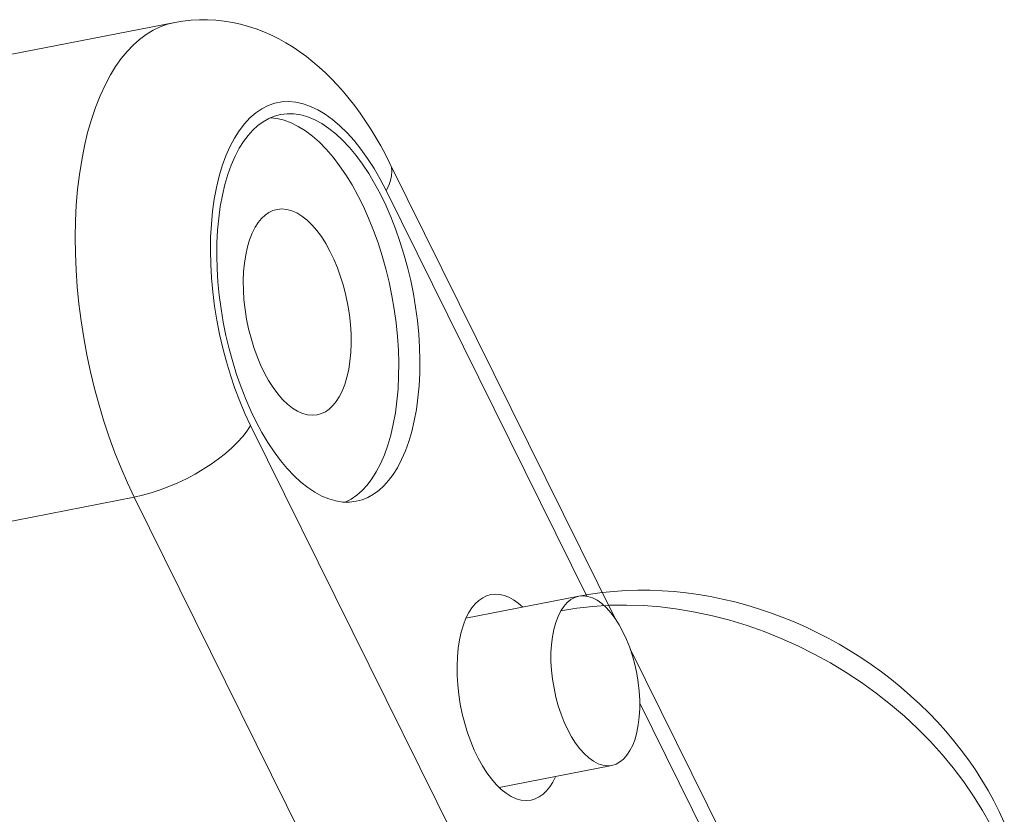
# Model space of a CAD drawing. Units: millimetres. Extents: x -7769 to 7376, y -8189 to 6915.
# Drawn here: x 1257 to 1297, y -2325 to -2293 of the extents above; entities that cross this region are included whole.
import ezdxf

# ---------------------------------------------------------------- set-up
doc = ezdxf.new("R2010")
doc.units = ezdxf.units.MM
doc.header["$LTSCALE"] = 100
doc.header["$MEASUREMENT"] = 0
doc.layers.add('PRO_Equipment', color=7, linetype='Continuous', lineweight=20)

msp = doc.modelspace()

# ---------------------------------------------------------------- linework, layer by layer
at = {"layer": 'PRO_Equipment'}
for p, q in [((1263.354, -2293.245), (1247.928, -2296.26)), ((1263.051, -2293.32), (1262.757, -2293.428)), ((1263.353, -2293.245), (1263.051, -2293.32)), ((1263.684, -2293.189), (1263.354, -2293.245)), ((1264.016, -2293.153), (1263.684, -2293.189)), ((1264.35, -2293.135), (1264.016, -2293.153)), ((1264.686, -2293.135), (1264.35, -2293.135)), ((1265.022, -2293.154), (1264.686, -2293.135)), ((1265.358, -2293.191), (1265.022, -2293.154)), ((1265.69, -2293.245), (1265.358, -2293.191)), ((1266.017, -2293.317), (1265.69, -2293.245)), ((1266.34, -2293.406), (1266.017, -2293.317)), ((1262.191, -2293.736), (1261.922, -2293.937)), ((1262.47, -2293.566), (1262.191, -2293.736)), ((1262.757, -2293.428), (1262.47, -2293.566)), ((1266.657, -2293.51), (1266.34, -2293.406)), ((1266.969, -2293.63), (1266.657, -2293.51)), ((1267.275, -2293.764), (1266.969, -2293.63)), ((1267.575, -2293.913), (1267.275, -2293.764)), ((1261.922, -2293.937), (1261.663, -2294.167)), ((1267.867, -2294.075), (1267.575, -2293.913)), ((1268.152, -2294.249), (1267.867, -2294.075)), ((1261.414, -2294.428), (1261.177, -2294.717)), ((1261.663, -2294.167), (1261.414, -2294.428)), ((1268.429, -2294.435), (1268.152, -2294.249)), ((1268.7, -2294.633), (1268.429, -2294.435)), ((1261.177, -2294.717), (1260.951, -2295.034)), ((1268.963, -2294.841), (1268.7, -2294.633)), ((1269.22, -2295.061), (1268.963, -2294.841)), ((1260.951, -2295.034), (1260.739, -2295.378)), ((1269.472, -2295.293), (1269.22, -2295.061)), ((1269.72, -2295.538), (1269.472, -2295.293)), ((1260.739, -2295.378), (1260.52, -2295.787)), ((1269.963, -2295.794), (1269.72, -2295.538)), ((1260.52, -2295.787), (1260.317, -2296.227)), ((1270.2, -2296.062), (1269.963, -2295.794)), ((1270.433, -2296.342), (1270.2, -2296.062)), ((1260.317, -2296.227), (1260.132, -2296.696)), ((1267.419, -2296.53), (1267.149, -2296.622)), ((1267.697, -2296.477), (1267.419, -2296.53)), ((1267.981, -2296.463), (1267.697, -2296.477)), ((1268.272, -2296.488), (1267.981, -2296.463)), ((1268.566, -2296.552), (1268.272, -2296.488)), ((1268.864, -2296.654), (1268.566, -2296.552)), ((1270.661, -2296.634), (1270.433, -2296.342)), ((1260.132, -2296.696), (1259.964, -2297.192)), ((1266.639, -2296.92), (1266.402, -2297.125)), ((1266.889, -2296.752), (1266.639, -2296.92)), ((1267.149, -2296.622), (1266.889, -2296.752)), ((1267.913, -2296.958), (1267.644, -2296.991)), ((1268.187, -2296.963), (1267.913, -2296.958)), ((1269.163, -2296.795), (1268.864, -2296.654)), ((1269.462, -2296.973), (1269.163, -2296.795)), ((1270.883, -2296.937), (1270.661, -2296.634)), ((1271.099, -2297.251), (1270.883, -2296.937)), ((1259.964, -2297.192), (1259.814, -2297.715)), ((1266.402, -2297.125), (1266.177, -2297.366)), ((1266.945, -2297.277), (1266.728, -2297.434)), ((1267.17, -2297.15), (1266.945, -2297.277)), ((1267.404, -2297.055), (1267.17, -2297.15)), ((1267.505, -2297.153), (1267.224, -2297.124)), ((1267.644, -2296.991), (1267.404, -2297.055)), ((1267.789, -2297.22), (1267.505, -2297.153)), ((1268.077, -2297.325), (1267.789, -2297.22)), ((1268.365, -2297.468), (1268.077, -2297.325)), ((1268.467, -2297.005), (1268.187, -2296.963)), ((1268.749, -2297.086), (1268.467, -2297.005)), ((1269.034, -2297.203), (1268.749, -2297.086)), ((1269.32, -2297.357), (1269.034, -2297.203)), ((1269.604, -2297.547), (1269.32, -2297.357)), ((1269.759, -2297.188), (1269.462, -2296.973)), ((1270.054, -2297.439), (1269.759, -2297.188)), ((1271.31, -2297.577), (1271.099, -2297.251)), ((1259.814, -2297.715), (1259.683, -2298.263)), ((1265.966, -2297.642), (1265.771, -2297.951)), ((1266.177, -2297.366), (1265.966, -2297.642)), ((1266.522, -2297.621), (1266.327, -2297.838)), ((1266.728, -2297.434), (1266.522, -2297.621)), ((1268.653, -2297.647), (1268.365, -2297.468)), ((1268.94, -2297.863), (1268.653, -2297.647)), ((1269.887, -2297.771), (1269.604, -2297.547)), ((1270.345, -2297.724), (1270.054, -2297.439)), ((1270.631, -2298.042), (1270.345, -2297.724)), ((1271.516, -2297.913), (1271.31, -2297.577)), ((1265.771, -2297.951), (1265.591, -2298.293)), ((1266.143, -2298.084), (1265.971, -2298.356)), ((1266.327, -2297.838), (1266.143, -2298.084)), ((1269.223, -2298.114), (1268.94, -2297.863)), ((1269.503, -2298.398), (1269.223, -2298.114)), ((1270.167, -2298.03), (1269.887, -2297.771)), ((1270.441, -2298.321), (1270.167, -2298.03)), ((1270.909, -2298.392), (1270.631, -2298.042)), ((1271.714, -2298.258), (1271.516, -2297.913)), ((1259.683, -2298.263), (1259.572, -2298.833)), ((1265.591, -2298.293), (1265.428, -2298.664)), ((1265.971, -2298.356), (1265.8, -2298.682)), ((1269.776, -2298.715), (1269.503, -2298.398)), ((1270.71, -2298.644), (1270.441, -2298.321)), ((1271.18, -2298.772), (1270.909, -2298.392)), ((1271.905, -2298.611), (1271.714, -2298.258)), ((1259.572, -2298.833), (1259.479, -2299.424)), ((1265.428, -2298.664), (1265.282, -2299.065)), ((1265.8, -2298.682), (1265.644, -2299.038)), ((1270.042, -2299.063), (1269.776, -2298.715)), ((1270.971, -2298.996), (1270.71, -2298.644)), ((1271.441, -2299.18), (1271.18, -2298.772)), ((1272.089, -2298.971), (1271.905, -2298.611)), ((1265.282, -2299.065), (1265.155, -2299.493)), ((1265.644, -2299.038), (1265.506, -2299.421)), ((1270.3, -2299.44), (1270.042, -2299.063)), ((1271.224, -2299.377), (1270.971, -2298.996)), ((1271.692, -2299.615), (1271.441, -2299.18)), ((1281.229, -2317.449), (1272.089, -2298.971)), ((1272.144, -2299.124), (1272.089, -2298.971)), ((1272.167, -2299.291), (1272.144, -2299.124)), ((1272.157, -2299.472), (1272.167, -2299.291)), ((1259.479, -2299.424), (1259.407, -2300.034)), ((1265.155, -2299.493), (1265.046, -2299.946)), ((1265.506, -2299.421), (1265.385, -2299.831)), ((1270.548, -2299.844), (1270.3, -2299.44)), ((1271.466, -2299.783), (1271.224, -2299.377)), ((1271.931, -2300.074), (1271.692, -2299.615)), ((1272.038, -2299.865), (1272.114, -2299.663)), ((1272.114, -2299.663), (1272.157, -2299.472)), ((1259.407, -2300.034), (1259.354, -2300.662)), ((1265.046, -2299.946), (1264.956, -2300.421)), ((1265.385, -2299.831), (1265.283, -2300.264)), ((1270.785, -2300.273), (1270.548, -2299.844)), ((1271.698, -2300.214), (1271.466, -2299.783)), ((1271.931, -2300.074), (1272.038, -2299.865)), ((1280.079, -2316.546), (1271.931, -2300.074)), ((1264.956, -2300.421), (1264.887, -2300.917)), ((1265.283, -2300.264), (1265.199, -2300.72)), ((1271.011, -2300.726), (1270.785, -2300.273)), ((1271.918, -2300.667), (1271.698, -2300.214)), ((1259.354, -2300.662), (1259.322, -2301.305)), ((1264.887, -2300.917), (1264.837, -2301.432)), ((1265.199, -2300.72), (1265.134, -2301.195)), ((1267.337, -2300.888), (1267.175, -2300.966)), ((1267.507, -2300.839), (1267.337, -2300.888)), ((1267.701, -2300.82), (1267.507, -2300.839)), ((1267.901, -2300.838), (1267.701, -2300.82)), ((1268.105, -2300.893), (1267.901, -2300.838)), ((1268.31, -2300.984), (1268.105, -2300.893)), ((1271.223, -2301.2), (1271.011, -2300.726)), ((1272.125, -2301.14), (1271.918, -2300.667)), ((1259.322, -2301.305), (1259.309, -2301.961)), ((1265.134, -2301.195), (1265.088, -2301.687)), ((1266.875, -2301.21), (1266.741, -2301.374)), ((1267.02, -2301.074), (1266.875, -2301.21)), ((1267.175, -2300.966), (1267.02, -2301.074)), ((1268.516, -2301.111), (1268.31, -2300.984)), ((1268.72, -2301.272), (1268.516, -2301.111)), ((1268.92, -2301.466), (1268.72, -2301.272)), ((1271.421, -2301.692), (1271.223, -2301.2)), ((1272.317, -2301.631), (1272.125, -2301.14)), ((1264.837, -2301.432), (1264.808, -2301.962)), ((1265.088, -2301.687), (1265.063, -2302.195)), ((1266.618, -2301.564), (1266.496, -2301.803)), ((1266.741, -2301.374), (1266.618, -2301.564)), ((1269.115, -2301.692), (1268.92, -2301.466)), ((1269.303, -2301.946), (1269.115, -2301.692)), ((1271.603, -2302.2), (1271.421, -2301.692)), ((1272.495, -2302.137), (1272.317, -2301.631)), ((1259.309, -2301.961), (1259.317, -2302.628)), ((1264.808, -2301.962), (1264.799, -2302.506)), ((1266.391, -2302.07), (1266.303, -2302.364)), ((1266.496, -2301.803), (1266.391, -2302.07)), ((1269.483, -2302.228), (1269.303, -2301.946)), ((1272.657, -2302.656), (1272.495, -2302.137)), ((1264.799, -2302.506), (1264.81, -2303.06)), ((1265.063, -2302.195), (1265.057, -2302.715)), ((1266.303, -2302.364), (1266.232, -2302.68)), ((1269.652, -2302.534), (1269.483, -2302.228)), ((1269.81, -2302.862), (1269.652, -2302.534)), ((1271.77, -2302.723), (1271.603, -2302.2)), ((1259.317, -2302.628), (1259.345, -2303.304)), ((1265.057, -2302.715), (1265.07, -2303.246)), ((1266.232, -2302.68), (1266.18, -2303.017)), ((1269.954, -2303.21), (1269.81, -2302.862)), ((1271.92, -2303.256), (1271.77, -2302.723)), ((1272.802, -2303.185), (1272.657, -2302.656)), ((1259.345, -2303.304), (1259.394, -2303.988)), ((1264.81, -2303.06), (1264.842, -2303.623)), ((1265.07, -2303.246), (1265.104, -2303.784)), ((1266.18, -2303.017), (1266.147, -2303.372)), ((1270.084, -2303.573), (1269.954, -2303.21)), ((1272.052, -2303.798), (1271.92, -2303.256)), ((1272.929, -2303.723), (1272.802, -2303.185)), ((1264.842, -2303.623), (1264.894, -2304.192)), ((1266.147, -2303.372), (1266.132, -2303.741)), ((1266.132, -2303.741), (1266.138, -2304.121)), ((1270.198, -2303.948), (1270.084, -2303.573)), ((1273.039, -2304.266), (1272.929, -2303.723)), ((1259.394, -2303.988), (1259.462, -2304.676)), ((1265.104, -2303.784), (1265.157, -2304.327)), ((1266.138, -2304.121), (1266.162, -2304.509)), ((1270.296, -2304.333), (1270.198, -2303.948)), ((1272.166, -2304.346), (1272.052, -2303.798)), ((1264.894, -2304.192), (1264.966, -2304.764)), ((1265.157, -2304.327), (1265.229, -2304.873)), ((1266.162, -2304.509), (1266.206, -2304.902)), ((1270.377, -2304.724), (1270.296, -2304.333)), ((1272.261, -2304.897), (1272.166, -2304.346)), ((1273.13, -2304.811), (1273.039, -2304.266)), ((1259.462, -2304.676), (1259.55, -2305.366)), ((1264.966, -2304.764), (1265.057, -2305.336)), ((1265.229, -2304.873), (1265.32, -2305.419)), ((1266.206, -2304.902), (1266.268, -2305.295)), ((1270.439, -2305.118), (1270.377, -2304.724)), ((1272.336, -2305.449), (1272.261, -2304.897)), ((1273.202, -2305.357), (1273.13, -2304.811)), ((1265.057, -2305.336), (1265.168, -2305.905)), ((1266.268, -2305.295), (1266.349, -2305.686)), ((1270.482, -2305.51), (1270.439, -2305.118)), ((1273.255, -2305.901), (1273.202, -2305.357)), ((1259.55, -2305.366), (1259.658, -2306.058)), ((1265.32, -2305.419), (1265.43, -2305.962)), ((1266.349, -2305.686), (1266.447, -2306.071)), ((1270.507, -2305.899), (1270.482, -2305.51)), ((1272.392, -2305.999), (1272.336, -2305.449)), ((1259.658, -2306.058), (1259.785, -2306.747)), ((1265.168, -2305.905), (1265.297, -2306.47)), ((1265.43, -2305.962), (1265.557, -2306.499)), ((1266.447, -2306.071), (1266.561, -2306.447)), ((1270.512, -2306.279), (1270.507, -2305.899)), ((1272.429, -2306.543), (1272.392, -2305.999)), ((1273.288, -2306.439), (1273.255, -2305.901)), ((1265.297, -2306.47), (1265.445, -2307.027)), ((1265.557, -2306.499), (1265.702, -2307.029)), ((1266.561, -2306.447), (1266.691, -2306.81)), ((1270.498, -2306.648), (1270.512, -2306.279)), ((1272.445, -2307.081), (1272.429, -2306.543)), ((1273.302, -2306.969), (1273.288, -2306.439)), ((1259.785, -2306.747), (1259.931, -2307.433)), ((1266.691, -2306.81), (1266.835, -2307.157)), ((1270.465, -2307.003), (1270.498, -2306.648)), ((1265.445, -2307.027), (1265.61, -2307.574)), ((1265.702, -2307.029), (1265.864, -2307.548)), ((1266.835, -2307.157), (1266.993, -2307.485)), ((1270.342, -2307.656), (1270.413, -2307.34)), ((1270.413, -2307.34), (1270.465, -2307.003)), ((1272.441, -2307.608), (1272.445, -2307.081)), ((1273.296, -2307.49), (1273.302, -2306.969)), ((1259.931, -2307.433), (1260.095, -2308.112)), ((1265.61, -2307.574), (1265.792, -2308.108)), ((1265.864, -2307.548), (1266.041, -2308.054)), ((1266.993, -2307.485), (1267.162, -2307.792)), ((1270.254, -2307.949), (1270.342, -2307.656)), ((1272.416, -2308.122), (1272.441, -2307.608)), ((1273.27, -2307.997), (1273.296, -2307.49)), ((1260.095, -2308.112), (1260.276, -2308.783)), ((1265.792, -2308.108), (1265.989, -2308.628)), ((1266.041, -2308.054), (1266.234, -2308.545)), ((1267.162, -2307.792), (1267.341, -2308.073)), ((1267.341, -2308.073), (1267.53, -2308.328)), ((1270.148, -2308.217), (1270.254, -2307.949)), ((1272.372, -2308.621), (1272.416, -2308.122)), ((1273.225, -2308.49), (1273.27, -2307.997)), ((1266.234, -2308.545), (1266.441, -2309.018)), ((1267.53, -2308.328), (1267.725, -2308.554)), ((1267.725, -2308.554), (1267.925, -2308.748)), ((1269.904, -2308.646), (1270.027, -2308.455)), ((1270.027, -2308.455), (1270.148, -2308.217)), ((1273.16, -2308.965), (1273.225, -2308.49)), ((1260.276, -2308.783), (1260.475, -2309.444)), ((1265.989, -2308.628), (1266.201, -2309.129)), ((1267.925, -2308.748), (1268.129, -2308.909)), ((1268.129, -2308.909), (1268.335, -2309.036)), ((1269.47, -2309.053), (1269.624, -2308.946)), ((1269.624, -2308.946), (1269.769, -2308.809)), ((1269.769, -2308.809), (1269.904, -2308.646)), ((1272.308, -2309.103), (1272.372, -2308.621)), ((1266.201, -2309.129), (1266.428, -2309.61)), ((1266.441, -2309.018), (1266.66, -2309.471)), ((1268.335, -2309.036), (1268.54, -2309.127)), ((1268.54, -2309.127), (1268.744, -2309.182)), ((1268.744, -2309.182), (1268.943, -2309.2)), ((1268.943, -2309.2), (1269.138, -2309.181)), ((1269.138, -2309.181), (1269.308, -2309.132)), ((1269.308, -2309.132), (1269.47, -2309.053)), ((1272.224, -2309.564), (1272.308, -2309.103)), ((1273.076, -2309.42), (1273.16, -2308.965)), ((1260.475, -2309.444), (1260.691, -2310.093)), ((1266.428, -2309.61), (1290.49, -2358.255)), ((1266.66, -2309.471), (1266.892, -2309.901)), ((1272.121, -2310.003), (1272.224, -2309.564)), ((1272.974, -2309.854), (1273.076, -2309.42)), ((1260.691, -2310.093), (1260.922, -2310.727)), ((1266.892, -2309.901), (1267.135, -2310.308)), ((1272, -2310.418), (1272.121, -2310.003)), ((1272.853, -2310.263), (1272.974, -2309.854)), ((1267.135, -2310.308), (1267.388, -2310.688)), ((1271.861, -2310.806), (1272, -2310.418)), ((1272.714, -2310.647), (1272.853, -2310.263)), ((1260.922, -2310.727), (1261.169, -2311.345)), ((1267.388, -2310.688), (1267.649, -2311.041)), ((1271.704, -2311.166), (1271.861, -2310.806)), ((1272.559, -2311.002), (1272.714, -2310.647)), ((1261.169, -2311.345), (1261.43, -2311.945)), ((1267.649, -2311.041), (1267.918, -2311.363)), ((1271.531, -2311.496), (1271.704, -2311.166)), ((1272.216, -2311.601), (1272.388, -2311.328)), ((1272.388, -2311.328), (1272.559, -2311.002)), ((1267.918, -2311.363), (1268.192, -2311.655)), ((1268.192, -2311.655), (1268.472, -2311.913)), ((1271.352, -2311.779), (1271.531, -2311.496)), ((1272.032, -2311.846), (1272.216, -2311.601)), ((1261.43, -2311.945), (1261.705, -2312.524)), ((1268.472, -2311.913), (1268.754, -2312.138)), ((1268.754, -2312.138), (1269.039, -2312.328)), ((1270.954, -2312.256), (1271.159, -2312.033)), ((1271.159, -2312.033), (1271.352, -2311.779)), ((1271.63, -2312.251), (1271.837, -2312.063)), ((1271.837, -2312.063), (1272.032, -2311.846)), ((1246.28, -2315.539), (1261.705, -2312.524)), ((1261.705, -2312.524), (1285.767, -2361.168)), ((1269.039, -2312.328), (1269.325, -2312.482)), ((1269.325, -2312.482), (1269.609, -2312.599)), ((1270.51, -2312.605), (1270.738, -2312.447)), ((1270.738, -2312.447), (1270.954, -2312.256)), ((1270.955, -2312.63), (1271.189, -2312.535)), ((1271.189, -2312.535), (1271.414, -2312.408)), ((1271.414, -2312.408), (1271.63, -2312.251)), ((1269.609, -2312.599), (1269.892, -2312.679)), ((1269.892, -2312.679), (1270.171, -2312.722)), ((1270.171, -2312.722), (1270.446, -2312.727)), ((1270.273, -2312.729), (1270.51, -2312.605)), ((1270.446, -2312.727), (1270.714, -2312.694)), ((1270.714, -2312.694), (1270.955, -2312.63)), ((1279.756, -2316.547), (1275.175, -2317.442)), ((1279.756, -2316.547), (1279.589, -2316.598)), ((1279.756, -2316.547), (1280.226, -2316.464)), ((1279.935, -2316.531), (1279.756, -2316.547)), ((1280.121, -2316.554), (1279.935, -2316.531)), ((1280.226, -2316.464), (1280.701, -2316.398)), ((1280.701, -2316.398), (1281.181, -2316.35)), ((1281.181, -2316.35), (1281.664, -2316.318)), ((1281.664, -2316.318), (1282.151, -2316.303)), ((1282.151, -2316.303), (1282.641, -2316.305)), ((1282.641, -2316.305), (1283.133, -2316.324)), ((1283.133, -2316.324), (1283.625, -2316.359)), ((1283.625, -2316.359), (1284.119, -2316.411)), ((1284.119, -2316.411), (1284.611, -2316.479)), ((1284.611, -2316.479), (1285.104, -2316.564)), ((1279.283, -2316.805), (1279.146, -2316.959)), ((1279.43, -2316.684), (1279.283, -2316.805)), ((1279.589, -2316.598), (1279.43, -2316.684)), ((1280.309, -2316.615), (1280.121, -2316.554)), ((1280.499, -2316.713), (1280.309, -2316.615)), ((1280.688, -2316.847), (1280.499, -2316.713)), ((1280.874, -2317.016), (1280.688, -2316.847)), ((1285.104, -2316.564), (1285.595, -2316.664)), ((1285.595, -2316.664), (1286.084, -2316.78)), ((1286.084, -2316.78), (1286.572, -2316.911)), ((1286.572, -2316.911), (1287.057, -2317.058)), ((1279.024, -2317.144), (1278.912, -2317.366)), ((1279.146, -2316.959), (1279.024, -2317.144)), ((1281.055, -2317.218), (1280.874, -2317.016)), ((1281.229, -2317.45), (1281.055, -2317.218)), ((1287.057, -2317.058), (1287.539, -2317.22)), ((1287.539, -2317.22), (1288.017, -2317.398)), ((1278.818, -2317.617), (1278.741, -2317.894)), ((1278.912, -2317.366), (1278.818, -2317.617)), ((1281.394, -2317.71), (1281.229, -2317.45)), ((1281.549, -2317.996), (1281.394, -2317.71)), ((1288.017, -2317.398), (1288.492, -2317.59)), ((1288.492, -2317.59), (1288.961, -2317.797)), ((1278.741, -2317.894), (1278.683, -2318.194)), ((1281.691, -2318.303), (1281.549, -2317.996)), ((1288.961, -2317.797), (1289.424, -2318.018)), ((1289.424, -2318.018), (1289.88, -2318.252)), ((1278.645, -2318.514), (1278.626, -2318.85)), ((1278.683, -2318.194), (1278.645, -2318.514)), ((1281.82, -2318.629), (1281.691, -2318.303)), ((1289.88, -2318.252), (1290.328, -2318.5)), ((1290.328, -2318.5), (1290.769, -2318.761)), ((1278.626, -2318.85), (1278.626, -2319.199)), ((1281.932, -2318.97), (1281.82, -2318.629)), ((1289.651, -2334.475), (1281.837, -2318.679)), ((1290.769, -2318.761), (1291.202, -2319.035)), ((1278.626, -2319.199), (1278.647, -2319.557)), ((1282.029, -2319.322), (1281.932, -2318.97)), ((1282.107, -2319.682), (1282.029, -2319.322)), ((1291.202, -2319.035), (1291.626, -2319.321)), ((1291.626, -2319.321), (1292.041, -2319.62)), ((1278.647, -2319.557), (1278.688, -2319.919)), ((1282.167, -2320.045), (1282.107, -2319.682)), ((1292.041, -2319.62), (1292.447, -2319.93)), ((1278.688, -2319.919), (1278.748, -2320.282)), ((1282.207, -2320.407), (1282.167, -2320.045)), ((1292.447, -2319.93), (1292.843, -2320.253)), ((1278.748, -2320.282), (1278.826, -2320.641)), ((1282.228, -2320.764), (1282.207, -2320.407)), ((1292.843, -2320.253), (1293.228, -2320.587)), ((1278.826, -2320.641), (1278.922, -2320.993)), ((1282.229, -2321.113), (1282.228, -2320.764)), ((1288.5, -2333.571), (1282.231, -2320.897)), ((1293.228, -2320.587), (1293.602, -2320.931)), ((1293.602, -2320.931), (1293.964, -2321.286)), ((1278.922, -2320.993), (1279.035, -2321.334)), ((1279.035, -2321.334), (1279.163, -2321.66)), ((1282.21, -2321.449), (1282.229, -2321.113)), ((1293.964, -2321.286), (1294.313, -2321.65)), ((1279.163, -2321.66), (1279.306, -2321.968)), ((1282.171, -2321.769), (1282.21, -2321.449)), ((1294.313, -2321.65), (1294.65, -2322.023)), ((1279.306, -2321.968), (1279.46, -2322.253)), ((1282.037, -2322.346), (1282.113, -2322.069)), ((1282.113, -2322.069), (1282.171, -2321.769)), ((1294.65, -2322.023), (1294.972, -2322.405)), ((1279.46, -2322.253), (1279.626, -2322.513)), ((1279.626, -2322.513), (1279.8, -2322.746)), ((1281.942, -2322.597), (1282.037, -2322.346)), ((1294.972, -2322.405), (1295.281, -2322.795)), ((1279.8, -2322.746), (1279.981, -2322.947)), ((1281.708, -2323.005), (1281.831, -2322.819)), ((1281.831, -2322.819), (1281.942, -2322.597)), ((1295.281, -2322.795), (1295.577, -2323.194)), ((1279.981, -2322.947), (1280.167, -2323.116)), ((1280.167, -2323.116), (1280.356, -2323.251)), ((1280.356, -2323.251), (1280.546, -2323.349)), ((1281.266, -2323.365), (1281.424, -2323.279)), ((1281.424, -2323.279), (1281.572, -2323.158)), ((1281.572, -2323.158), (1281.708, -2323.005)), ((1295.577, -2323.194), (1295.857, -2323.6)), ((1276.517, -2324.312), (1281.099, -2323.417)), ((1280.546, -2323.349), (1280.734, -2323.409)), ((1280.734, -2323.409), (1280.919, -2323.432)), ((1280.919, -2323.432), (1281.099, -2323.417)), ((1281.099, -2323.417), (1281.266, -2323.365)), ((1295.857, -2323.6), (1296.123, -2324.014)), ((1296.123, -2324.014), (1296.374, -2324.435)), ((1296.374, -2324.435), (1296.609, -2324.862)), ((1296.609, -2324.862), (1296.828, -2325.295)), ((1296.828, -2325.295), (1297.03, -2325.733))]:
    msp.add_line(p, q, dxfattribs=at)
at = {"layer": 'PRO_Equipment', "extrusion": (0, 0, -1)}
for p, q in [((1266.428, -2309.61), (1266.284, -2309.833)), ((1266.109, -2310.061), (1265.904, -2310.29)), ((1266.284, -2309.833), (1266.109, -2310.061)), ((1265.671, -2310.52), (1265.412, -2310.747)), ((1265.904, -2310.29), (1265.671, -2310.52)), ((1265.412, -2310.747), (1265.131, -2310.97)), ((1264.828, -2311.186), (1264.508, -2311.393)), ((1265.131, -2310.97), (1264.828, -2311.186)), ((1264.173, -2311.59), (1263.828, -2311.774)), ((1264.508, -2311.393), (1264.173, -2311.59)), ((1263.115, -2312.097), (1262.756, -2312.233)), ((1263.474, -2311.943), (1263.115, -2312.097)), ((1263.828, -2311.774), (1263.474, -2311.943)), ((1262.047, -2312.448), (1261.705, -2312.524)), ((1262.399, -2312.35), (1262.047, -2312.448)), ((1262.756, -2312.233), (1262.399, -2312.35)), ((1275.852, -2316.608), (1276.014, -2316.53)), ((1276.014, -2316.53), (1276.184, -2316.481)), ((1276.184, -2316.481), (1276.361, -2316.462)), ((1276.361, -2316.462), (1276.543, -2316.474)), ((1276.543, -2316.474), (1276.728, -2316.517)), ((1276.728, -2316.517), (1276.915, -2316.59)), ((1275.418, -2317.016), (1275.553, -2316.852)), ((1275.553, -2316.852), (1275.698, -2316.716)), ((1275.698, -2316.716), (1275.852, -2316.608)), ((1276.915, -2316.59), (1277.103, -2316.693)), ((1277.103, -2316.693), (1277.29, -2316.825)), ((1277.29, -2316.825), (1277.475, -2316.985)), ((1280.331, -2316.959), (1281.004, -2316.916)), ((1281.004, -2316.916), (1281.687, -2316.905)), ((1281.687, -2316.905), (1282.378, -2316.927)), ((1282.378, -2316.927), (1283.076, -2316.982)), ((1275.174, -2317.445), (1275.295, -2317.206)), ((1275.295, -2317.206), (1275.418, -2317.016)), ((1279.024, -2317.144), (1279.67, -2317.035)), ((1279.67, -2317.035), (1280.331, -2316.959)), ((1283.076, -2316.982), (1283.778, -2317.069)), ((1283.778, -2317.069), (1284.483, -2317.189)), ((1284.483, -2317.189), (1285.188, -2317.341)), ((1285.188, -2317.341), (1285.892, -2317.525)), ((1274.98, -2318.005), (1275.068, -2317.712)), ((1275.068, -2317.712), (1275.174, -2317.445)), ((1285.892, -2317.525), (1286.592, -2317.74)), ((1286.592, -2317.74), (1287.286, -2317.985)), ((1274.909, -2318.322), (1274.98, -2318.005)), ((1287.286, -2317.985), (1287.973, -2318.26)), ((1274.857, -2318.659), (1274.909, -2318.322)), ((1287.973, -2318.26), (1288.651, -2318.564)), ((1274.824, -2319.014), (1274.857, -2318.659)), ((1288.651, -2318.564), (1289.317, -2318.896)), ((1289.317, -2318.896), (1289.97, -2319.255)), ((1274.81, -2319.383), (1274.824, -2319.014)), ((1289.97, -2319.255), (1290.608, -2319.641)), ((1274.815, -2319.763), (1274.81, -2319.383)), ((1290.608, -2319.641), (1291.229, -2320.051)), ((1274.839, -2320.151), (1274.815, -2319.763)), ((1291.229, -2320.051), (1291.831, -2320.486)), ((1274.883, -2320.544), (1274.839, -2320.151)), ((1274.945, -2320.937), (1274.883, -2320.544)), ((1291.831, -2320.486), (1292.413, -2320.943)), ((1275.026, -2321.328), (1274.945, -2320.937)), ((1292.413, -2320.943), (1292.972, -2321.422)), ((1275.124, -2321.713), (1275.026, -2321.328)), ((1275.238, -2322.089), (1275.124, -2321.713)), ((1292.972, -2321.422), (1293.508, -2321.921)), ((1275.368, -2322.452), (1275.238, -2322.089)), ((1293.508, -2321.921), (1294.019, -2322.438)), ((1275.512, -2322.799), (1275.368, -2322.452)), ((1294.019, -2322.438), (1294.504, -2322.972)), ((1275.67, -2323.127), (1275.512, -2322.799)), ((1275.839, -2323.434), (1275.67, -2323.127)), ((1294.504, -2322.972), (1294.96, -2323.523)), ((1276.019, -2323.715), (1275.839, -2323.434)), ((1276.207, -2323.97), (1276.019, -2323.715)), ((1294.96, -2323.523), (1295.388, -2324.087)), ((1276.402, -2324.195), (1276.207, -2323.97)), ((1278.704, -2324.097), (1278.581, -2324.287)), ((1278.824, -2323.861), (1278.704, -2324.097)), ((1295.388, -2324.087), (1295.784, -2324.664)), ((1276.602, -2324.39), (1276.402, -2324.195)), ((1276.806, -2324.551), (1276.602, -2324.39)), ((1278.446, -2324.451), (1278.302, -2324.587)), ((1278.581, -2324.287), (1278.446, -2324.451)), ((1277.012, -2324.677), (1276.806, -2324.551)), ((1277.217, -2324.769), (1277.012, -2324.677)), ((1277.421, -2324.824), (1277.217, -2324.769)), ((1277.621, -2324.842), (1277.421, -2324.824)), ((1277.815, -2324.823), (1277.621, -2324.842)), ((1277.985, -2324.774), (1277.815, -2324.823)), ((1278.147, -2324.695), (1277.985, -2324.774)), ((1278.302, -2324.587), (1278.147, -2324.695)), ((1295.784, -2324.664), (1296.149, -2325.251)), ((1296.149, -2325.251), (1296.482, -2325.848))]:
    msp.add_line(p, q, dxfattribs=at)

doc.saveas('drawing.dxf')
